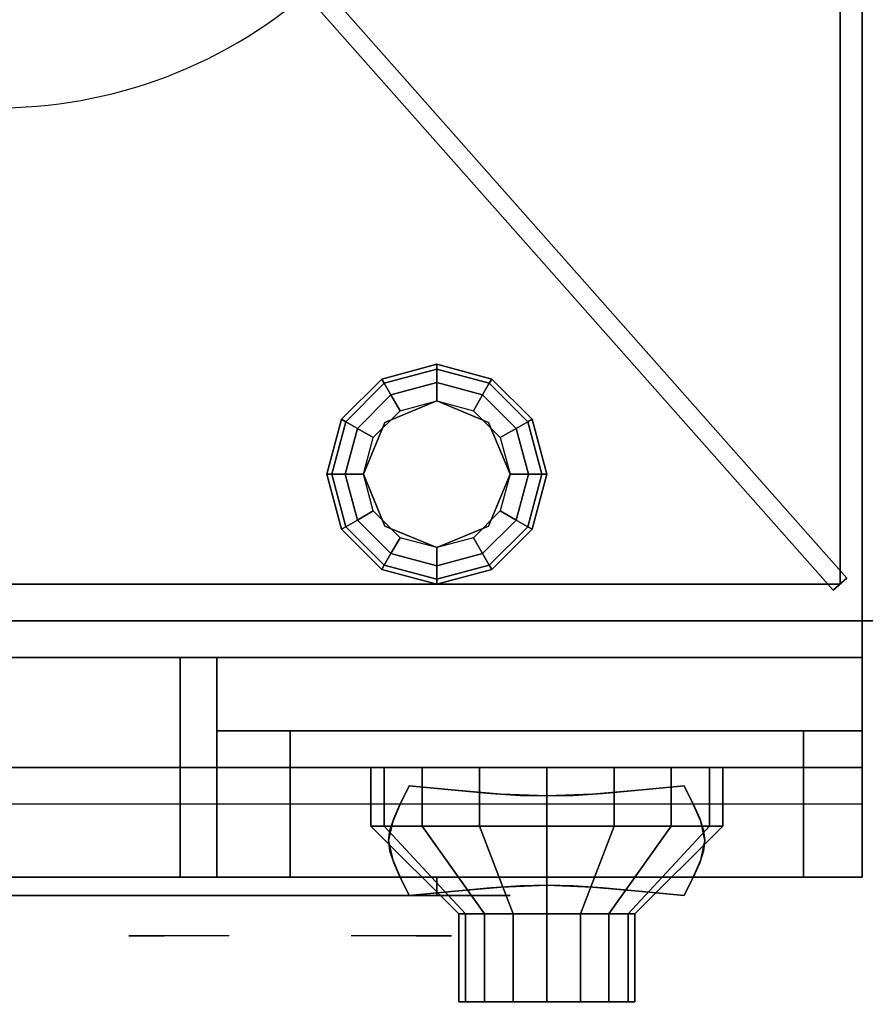
# Model space of a CAD drawing. Extents: x -1 to 179, y -42 to 42.
# Drawn here: x 83 to 89, y -39 to -32 of the extents above; entities that cross this region are included whole.
import ezdxf

# ---------------------------------------------------------------- set-up
doc = ezdxf.new("R2010")
doc.units = 0
for name, color, linetype in [('3D', 254, 'CONTINUOUS'), ('3D-BLACK', 250, 'CONTINUOUS'), ('3D-CASTIRON', 251, 'CONTINUOUS'), ('3D-CHROME', 254, 'CONTINUOUS'), ('3D-FLAT', 7, 'CONTINUOUS'), ('3D-NON', 7, 'CONTINUOUS'), ('3D-RED', 1, 'CONTINUOUS')]:
    doc.layers.add(name, color=color, linetype=linetype)

msp = doc.modelspace()

# ---------------------------------------------------------------- linework, layer by layer
at = {"layer": '3D', "extrusion": (0, -1, 0)}
for centre, radius in [((86.75, 17.75, 36.75), 0.5), ((86.75, 22, 38.6), 0.4)]:
    msp.add_circle(centre, radius, dxfattribs=at)
for centre, start, end in [((86.75, 21.75, 36.75), 0, 180), ((86.75, 13.5, 36.75), 180, 0)]:
    msp.add_arc(centre, 1.75, start, end, dxfattribs=at)
at = {"layer": '3D'}
for points in [[(85.625, -34.3505, 0.75), (85.6417, -34.3795, 0.625), (86, -34.2835, 0.625), (86, -34.25, 0.75)], [(85.625, -34.3505, 6), (85.625, -34.3505, 0.75), (86, -34.25, 0.75), (86, -34.25, 6)], [(86, -34.25, 0.75), (86, -34.2835, 0.625), (86.3583, -34.3795, 0.625), (86.375, -34.3505, 0.75)], [(86, -34.25, 6), (86, -34.25, 0.75), (86.375, -34.3505, 0.75), (86.375, -34.3505, 6)], [(85.6417, -34.3795, 0.625), (85.6875, -34.4587, 0.5335), (86, -34.375, 0.5335), (86, -34.2835, 0.625)], [(86, -34.2835, 0.625), (86, -34.375, 0.5335), (86.3125, -34.4587, 0.5335), (86.3583, -34.3795, 0.625)], [(85.3505, -34.625, 0.75), (85.3795, -34.6417, 0.625), (85.6417, -34.3795, 0.625), (85.625, -34.3505, 0.75)], [(85.3505, -34.625, 6), (85.3505, -34.625, 0.75), (85.625, -34.3505, 0.75), (85.625, -34.3505, 6)], [(85.3795, -34.6417, 0.625), (85.4587, -34.6875, 0.5335), (85.6875, -34.4587, 0.5335), (85.6417, -34.3795, 0.625)], [(85.6875, -34.4587, 0.5335), (85.75, -34.567, 0.5), (86, -34.5, 0.5), (86, -34.375, 0.5335)], [(86, -34.375, 0.5335), (86, -34.5, 0.5), (86.25, -34.567, 0.5), (86.3125, -34.4587, 0.5335)], [(86.3583, -34.3795, 0.625), (86.3125, -34.4587, 0.5335), (86.5413, -34.6875, 0.5335), (86.6205, -34.6417, 0.625)], [(86.375, -34.3505, 0.75), (86.3583, -34.3795, 0.625), (86.6205, -34.6417, 0.625), (86.6495, -34.625, 0.75)], [(86.375, -34.3505, 6), (86.375, -34.3505, 0.75), (86.6495, -34.625, 0.75), (86.6495, -34.625, 6)], [(85.4587, -34.6875, 0.5335), (85.567, -34.75, 0.5), (85.75, -34.567, 0.5), (85.6875, -34.4587, 0.5335)], [(86.3125, -34.4587, 0.5335), (86.25, -34.567, 0.5), (86.433, -34.75, 0.5), (86.5413, -34.6875, 0.5335)], [(86, -34.5), (86, -34.5, 0.5), (85.6464, -34.6464, 0.5), (85.6464, -34.6464)], [(86.3536, -34.6464), (86.3536, -34.6464, 0.5), (86, -34.5, 0.5), (86, -34.5)], [(85.25, -35, 0.75), (85.2835, -35, 0.625), (85.3795, -34.6417, 0.625), (85.3505, -34.625, 0.75)], [(85.25, -35, 6), (85.25, -35, 0.75), (85.3505, -34.625, 0.75), (85.3505, -34.625, 6)], [(85.2835, -35, 0.625), (85.375, -35, 0.5335), (85.4587, -34.6875, 0.5335), (85.3795, -34.6417, 0.625)], [(85.6464, -34.6464), (85.6464, -34.6464, 0.5), (85.5, -35, 0.5), (85.5, -35)], [(86.5, -35), (86.5, -35, 0.5), (86.3536, -34.6464, 0.5), (86.3536, -34.6464)], [(86.6205, -34.6417, 0.625), (86.5413, -34.6875, 0.5335), (86.625, -35, 0.5335), (86.7165, -35, 0.625)], [(86.6495, -34.625, 0.75), (86.6205, -34.6417, 0.625), (86.7165, -35, 0.625), (86.75, -35, 0.75)], [(86.6495, -34.625, 6), (86.6495, -34.625, 0.75), (86.75, -35, 0.75), (86.75, -35, 6)], [(85.375, -35, 0.5335), (85.5, -35, 0.5), (85.567, -34.75, 0.5), (85.4587, -34.6875, 0.5335)], [(86.5413, -34.6875, 0.5335), (86.433, -34.75, 0.5), (86.5, -35, 0.5), (86.625, -35, 0.5335)], [(85.3505, -35.375, 0.75), (85.3795, -35.3583, 0.625), (85.2835, -35, 0.625), (85.25, -35, 0.75)], [(85.3505, -35.375, 6), (85.3505, -35.375, 0.75), (85.25, -35, 0.75), (85.25, -35, 6)], [(85.3795, -35.3583, 0.625), (85.4587, -35.3125, 0.5335), (85.375, -35, 0.5335), (85.2835, -35, 0.625)], [(85.4587, -35.3125, 0.5335), (85.567, -35.25, 0.5), (85.5, -35, 0.5), (85.375, -35, 0.5335)], [(85.5, -35), (85.5, -35, 0.5), (85.6464, -35.3536, 0.5), (85.6464, -35.3536)], [(86.3536, -35.3536), (86.3536, -35.3536, 0.5), (86.5, -35, 0.5), (86.5, -35)], [(86.625, -35, 0.5335), (86.5, -35, 0.5), (86.433, -35.25, 0.5), (86.5413, -35.3125, 0.5335)], [(86.7165, -35, 0.625), (86.625, -35, 0.5335), (86.5413, -35.3125, 0.5335), (86.6205, -35.3583, 0.625)], [(86.75, -35, 0.75), (86.7165, -35, 0.625), (86.6205, -35.3583, 0.625), (86.6495, -35.375, 0.75)], [(86.75, -35, 6), (86.75, -35, 0.75), (86.6495, -35.375, 0.75), (86.6495, -35.375, 6)], [(85.6875, -35.5413, 0.5335), (85.75, -35.433, 0.5), (85.567, -35.25, 0.5), (85.4587, -35.3125, 0.5335)], [(86.5413, -35.3125, 0.5335), (86.433, -35.25, 0.5), (86.25, -35.433, 0.5), (86.3125, -35.5413, 0.5335)], [(85.6417, -35.6205, 0.625), (85.6875, -35.5413, 0.5335), (85.4587, -35.3125, 0.5335), (85.3795, -35.3583, 0.625)], [(86.6205, -35.3583, 0.625), (86.5413, -35.3125, 0.5335), (86.3125, -35.5413, 0.5335), (86.3583, -35.6205, 0.625)], [(85.625, -35.6495, 0.75), (85.6417, -35.6205, 0.625), (85.3795, -35.3583, 0.625), (85.3505, -35.375, 0.75)], [(85.625, -35.6495, 6), (85.625, -35.6495, 0.75), (85.3505, -35.375, 0.75), (85.3505, -35.375, 6)], [(85.6464, -35.3536), (85.6464, -35.3536, 0.5), (86, -35.5, 0.5), (86, -35.5)], [(86, -35.5), (86, -35.5, 0.5), (86.3536, -35.3536, 0.5), (86.3536, -35.3536)], [(86.6495, -35.375, 0.75), (86.6205, -35.3583, 0.625), (86.3583, -35.6205, 0.625), (86.375, -35.6495, 0.75)], [(86.6495, -35.375, 6), (86.6495, -35.375, 0.75), (86.375, -35.6495, 0.75), (86.375, -35.6495, 6)], [(86, -35.625, 0.5335), (86, -35.5, 0.5), (85.75, -35.433, 0.5), (85.6875, -35.5413, 0.5335)], [(86.3125, -35.5413, 0.5335), (86.25, -35.433, 0.5), (86, -35.5, 0.5), (86, -35.625, 0.5335)], [(86, -35.7165, 0.625), (86, -35.625, 0.5335), (85.6875, -35.5413, 0.5335), (85.6417, -35.6205, 0.625)], [(86.3583, -35.6205, 0.625), (86.3125, -35.5413, 0.5335), (86, -35.625, 0.5335), (86, -35.7165, 0.625)], [(86, -35.75, 0.75), (86, -35.7165, 0.625), (85.6417, -35.6205, 0.625), (85.625, -35.6495, 0.75)], [(86, -35.75, 6), (86, -35.75, 0.75), (85.625, -35.6495, 0.75), (85.625, -35.6495, 6)], [(86.375, -35.6495, 0.75), (86.3583, -35.6205, 0.625), (86, -35.7165, 0.625), (86, -35.75, 0.75)], [(86.375, -35.6495, 6), (86.375, -35.6495, 0.75), (86, -35.75, 0.75), (86, -35.75, 6)], [(88.9, -37, 27), (53.1, -37, 27), (53.1, -37.75, 27.75), (88.9, -37.75, 27.75)], [(54.75, -37, 26.75), (54.75, -37.75, 25.75), (84.25, -37.75, 25.75), (84.25, -37, 26.75)], [(84.5, -37, 26.75), (84.5, -37.75, 25.75), (88.9, -37.75, 25.75), (88.9, -37, 26.75)], [(53.1, -37.25, 10), (53.1, -37.75, 9.5), (88.9, -37.75, 9.5), (88.9, -37.25, 10)]]:
    msp.add_3dface(points, dxfattribs=at)
at = {"layer": '3D-BLACK', "extrusion": (0, 1, 0)}
msp.add_arc((-86, 30.5, -37.875), 0.5, 90, 270, dxfattribs=at)
at = {"layer": '3D-BLACK'}
for points in [[(85.6413, -37.4, 21.5408), (85.6413, -37, 21.5408), (85.55, -37, 22), (85.55, -37.4, 22)], [(85.55, -37.4, 22), (85.55, -37, 22), (85.6413, -37, 22.4592), (85.6413, -37.4, 22.4592)], [(85.9015, -37.4, 21.1515), (85.9015, -37, 21.1515), (85.6413, -37, 21.5408), (85.6413, -37.4, 21.5408)], [(85.6413, -37.4, 22.4592), (85.6413, -37, 22.4592), (85.9015, -37, 22.8485), (85.9015, -37.4, 22.8485)], [(86.2908, -37.4, 20.8913), (86.2908, -37, 20.8913), (85.9015, -37, 21.1515), (85.9015, -37.4, 21.1515)], [(85.9015, -37.4, 22.8485), (85.9015, -37, 22.8485), (86.2908, -37, 23.1087), (86.2908, -37.4, 23.1087)], [(86.75, -37.4, 20.8), (86.75, -37, 20.8), (86.2908, -37, 20.8913), (86.2908, -37.4, 20.8913)], [(86.2908, -37.4, 23.1087), (86.2908, -37, 23.1087), (86.75, -37, 23.2), (86.75, -37.4, 23.2)], [(87.2092, -37.4, 20.8913), (87.2092, -37, 20.8913), (86.75, -37, 20.8), (86.75, -37.4, 20.8)], [(86.75, -37.4, 23.2), (86.75, -37, 23.2), (87.2092, -37, 23.1087), (87.2092, -37.4, 23.1087)], [(87.5985, -37.4, 21.1515), (87.5985, -37, 21.1515), (87.2092, -37, 20.8913), (87.2092, -37.4, 20.8913)], [(87.2092, -37.4, 23.1087), (87.2092, -37, 23.1087), (87.5985, -37, 22.8485), (87.5985, -37.4, 22.8485)], [(87.8587, -37.4, 21.5408), (87.8587, -37, 21.5408), (87.5985, -37, 21.1515), (87.5985, -37.4, 21.1515)], [(87.5985, -37.4, 22.8485), (87.5985, -37, 22.8485), (87.8587, -37, 22.4592), (87.8587, -37.4, 22.4592)], [(87.95, -37.4, 22), (87.95, -37, 22), (87.8587, -37, 21.5408), (87.8587, -37.4, 21.5408)], [(87.8587, -37.4, 22.4592), (87.8587, -37, 22.4592), (87.95, -37, 22), (87.95, -37.4, 22)], [(86.1957, -38, 21.7704), (85.6413, -37.4, 21.5408), (85.55, -37.4, 22), (86.15, -38, 22)], [(86.15, -38, 22), (85.55, -37.4, 22), (85.6413, -37.4, 22.4592), (86.1957, -38, 22.2296)], [(86.3257, -38, 21.5757), (85.9015, -37.4, 21.1515), (85.6413, -37.4, 21.5408), (86.1957, -38, 21.7704)], [(86.1957, -38, 22.2296), (85.6413, -37.4, 22.4592), (85.9015, -37.4, 22.8485), (86.3257, -38, 22.4243)], [(86.5204, -38, 21.4457), (86.2908, -37.4, 20.8913), (85.9015, -37.4, 21.1515), (86.3257, -38, 21.5757)], [(86.3257, -38, 22.4243), (85.9015, -37.4, 22.8485), (86.2908, -37.4, 23.1087), (86.5204, -38, 22.5543)], [(86.75, -38, 21.4), (86.75, -37.4, 20.8), (86.2908, -37.4, 20.8913), (86.5204, -38, 21.4457)], [(86.5204, -38, 22.5543), (86.2908, -37.4, 23.1087), (86.75, -37.4, 23.2), (86.75, -38, 22.6)], [(86.9796, -38, 21.4457), (87.2092, -37.4, 20.8913), (86.75, -37.4, 20.8), (86.75, -38, 21.4)], [(86.75, -38, 22.6), (86.75, -37.4, 23.2), (87.2092, -37.4, 23.1087), (86.9796, -38, 22.5543)], [(87.1743, -38, 21.5757), (87.5985, -37.4, 21.1515), (87.2092, -37.4, 20.8913), (86.9796, -38, 21.4457)], [(86.9796, -38, 22.5543), (87.2092, -37.4, 23.1087), (87.5985, -37.4, 22.8485), (87.1743, -38, 22.4243)], [(87.3043, -38, 21.7704), (87.8587, -37.4, 21.5408), (87.5985, -37.4, 21.1515), (87.1743, -38, 21.5757)], [(87.1743, -38, 22.4243), (87.5985, -37.4, 22.8485), (87.8587, -37.4, 22.4592), (87.3043, -38, 22.2296)], [(87.35, -38, 22), (87.95, -37.4, 22), (87.8587, -37.4, 21.5408), (87.3043, -38, 21.7704)], [(87.3043, -38, 22.2296), (87.8587, -37.4, 22.4592), (87.95, -37.4, 22), (87.35, -38, 22)], [(86, -37.875, 30), (86, -37.75, 30), (80, -37.75, 30), (80, -37.875, 30)], [(80, -37.875, 31), (80, -37.75, 31), (86, -37.75, 31), (86, -37.875, 31)], [(86.1957, -38.6, 21.7704), (86.1957, -38, 21.7704), (86.15, -38, 22), (86.15, -38.6, 22)], [(86.15, -38.6, 22), (86.15, -38, 22), (86.1957, -38, 22.2296), (86.1957, -38.6, 22.2296)], [(86.3257, -38.6, 21.5757), (86.3257, -38, 21.5757), (86.1957, -38, 21.7704), (86.1957, -38.6, 21.7704)], [(86.1957, -38.6, 22.2296), (86.1957, -38, 22.2296), (86.3257, -38, 22.4243), (86.3257, -38.6, 22.4243)], [(86.5204, -38.6, 21.4457), (86.5204, -38, 21.4457), (86.3257, -38, 21.5757), (86.3257, -38.6, 21.5757)], [(86.3257, -38.6, 22.4243), (86.3257, -38, 22.4243), (86.5204, -38, 22.5543), (86.5204, -38.6, 22.5543)], [(86.75, -38.6, 21.4), (86.75, -38, 21.4), (86.5204, -38, 21.4457), (86.5204, -38.6, 21.4457)], [(86.5204, -38.6, 22.5543), (86.5204, -38, 22.5543), (86.75, -38, 22.6), (86.75, -38.6, 22.6)], [(86.9796, -38.6, 21.4457), (86.9796, -38, 21.4457), (86.75, -38, 21.4), (86.75, -38.6, 21.4)], [(86.75, -38.6, 22.6), (86.75, -38, 22.6), (86.9796, -38, 22.5543), (86.9796, -38.6, 22.5543)], [(87.1743, -38.6, 21.5757), (87.1743, -38, 21.5757), (86.9796, -38, 21.4457), (86.9796, -38.6, 21.4457)], [(86.9796, -38.6, 22.5543), (86.9796, -38, 22.5543), (87.1743, -38, 22.4243), (87.1743, -38.6, 22.4243)], [(87.3043, -38.6, 21.7704), (87.3043, -38, 21.7704), (87.1743, -38, 21.5757), (87.1743, -38.6, 21.5757)], [(87.1743, -38.6, 22.4243), (87.1743, -38, 22.4243), (87.3043, -38, 22.2296), (87.3043, -38.6, 22.2296)], [(87.35, -38.6, 22), (87.35, -38, 22), (87.3043, -38, 21.7704), (87.3043, -38.6, 21.7704)], [(87.3043, -38.6, 22.2296), (87.3043, -38, 22.2296), (87.35, -38, 22), (87.35, -38.6, 22)], [(86.3804, -38.6, 21.8469), (86.1957, -38.6, 21.7704), (86.15, -38.6, 22), (86.35, -38.6, 22)], [(86.35, -38.6, 22), (86.15, -38.6, 22), (86.1957, -38.6, 22.2296), (86.3804, -38.6, 22.1531)], [(86.4672, -38.6, 21.7172), (86.3257, -38.6, 21.5757), (86.1957, -38.6, 21.7704), (86.3804, -38.6, 21.8469)], [(86.3804, -38.6, 22.1531), (86.1957, -38.6, 22.2296), (86.3257, -38.6, 22.4243), (86.4672, -38.6, 22.2828)], [(86.5969, -38.6, 21.6304), (86.5204, -38.6, 21.4457), (86.3257, -38.6, 21.5757), (86.4672, -38.6, 21.7172)], [(86.4672, -38.6, 22.2828), (86.3257, -38.6, 22.4243), (86.5204, -38.6, 22.5543), (86.5969, -38.6, 22.3696)], [(86.75, -38.6, 21.6), (86.75, -38.6, 21.4), (86.5204, -38.6, 21.4457), (86.5969, -38.6, 21.6304)], [(86.5969, -38.6, 22.3696), (86.5204, -38.6, 22.5543), (86.75, -38.6, 22.6), (86.75, -38.6, 22.4)], [(86.9031, -38.6, 21.6304), (86.9796, -38.6, 21.4457), (86.75, -38.6, 21.4), (86.75, -38.6, 21.6)], [(86.75, -38.6, 22.4), (86.75, -38.6, 22.6), (86.9796, -38.6, 22.5543), (86.9031, -38.6, 22.3696)], [(87.0328, -38.6, 21.7172), (87.1743, -38.6, 21.5757), (86.9796, -38.6, 21.4457), (86.9031, -38.6, 21.6304)], [(86.9031, -38.6, 22.3696), (86.9796, -38.6, 22.5543), (87.1743, -38.6, 22.4243), (87.0328, -38.6, 22.2828)], [(87.1196, -38.6, 21.8469), (87.3043, -38.6, 21.7704), (87.1743, -38.6, 21.5757), (87.0328, -38.6, 21.7172)], [(87.0328, -38.6, 22.2828), (87.1743, -38.6, 22.4243), (87.3043, -38.6, 22.2296), (87.1196, -38.6, 22.1531)], [(87.15, -38.6, 22), (87.35, -38.6, 22), (87.3043, -38.6, 21.7704), (87.1196, -38.6, 21.8469)], [(87.1196, -38.6, 22.1531), (87.3043, -38.6, 22.2296), (87.35, -38.6, 22), (87.15, -38.6, 22)]]:
    msp.add_3dface(points, dxfattribs=at)
at = {"layer": '3D-BLACK', "invisible_edges": 15}
for points in [[(86.5, -37.875, 30.5), (86.433, -37.875, 30.25), (79.567, -37.875, 30.25), (79.5, -37.875, 30.5)], [(86.433, -37.875, 30.75), (86.5, -37.875, 30.5), (79.5, -37.875, 30.5), (79.567, -37.875, 30.75)], [(86.433, -37.875, 30.25), (86.25, -37.875, 30.067), (79.75, -37.875, 30.067), (79.567, -37.875, 30.25)], [(86.25, -37.875, 30.933), (86.433, -37.875, 30.75), (79.567, -37.875, 30.75), (79.75, -37.875, 30.933)], [(86.25, -37.875, 30.067), (86, -37.875, 30), (80, -37.875, 30), (79.75, -37.875, 30.067)], [(86, -37.875, 31), (86.25, -37.875, 30.933), (79.75, -37.875, 30.933), (80, -37.875, 31)]]:
    msp.add_3dface(points, dxfattribs=at)
at = {"layer": '3D-CASTIRON'}
msp.add_arc((83, -29.25, 35), 3.25, 225, 311.49647, dxfattribs=at)
for points in [[(89, -22.5, 35), (77, -22.5, 35), (77, -36, 35), (89, -36, 35)], [(88.75, -35.75, 35), (88.75, -35.75, 35.375), (88.75, -22.75, 35.375), (88.75, -22.75, 35)], [(88.7032, -35.7914, 36), (88.7968, -35.7086, 36), (84.8689, -31.2683, 36), (84.7753, -31.3512, 36)], [(88.7032, -35.7914, 35.375), (88.7968, -35.7086, 35.375), (84.8689, -31.2683, 35.375), (84.7753, -31.3512, 35.375)], [(88.7968, -35.7086, 35.375), (84.8689, -31.2683, 35.375), (84.8689, -31.2683, 36), (88.7968, -35.7086, 36)], [(88.7032, -35.7914, 35.375), (84.7753, -31.3512, 35.375), (84.7753, -31.3512, 36), (88.7032, -35.7914, 36)], [(88.7032, -35.7914, 35.375), (88.7968, -35.7086, 35.375), (88.7968, -35.7086, 36), (88.7032, -35.7914, 36)], [(77.25, -35.75, 35), (77.25, -35.75, 35.375), (88.75, -35.75, 35.375), (88.75, -35.75, 35)]]:
    msp.add_3dface(points, dxfattribs=at)
at = {"layer": '3D-CASTIRON', "invisible_edges": 15}
for points in [[(85.7282, -31.0163, 35.375), (86.1024, -30.2184, 35.375), (88.75, -31.4167, 35.375), (88.75, -33.5833, 35.375)], [(85.1534, -31.6842, 35.375), (85.7282, -31.0163, 35.375), (88.75, -33.5833, 35.375), (88.75, -35.75, 35.375)], [(84.4795, -32.1437, 35.375), (85.1534, -31.6842, 35.375), (88.75, -35.75, 35.375), (86.8333, -35.75, 35.375)], [(83.7125, -32.4209, 35.375), (84.4795, -32.1437, 35.375), (86.8333, -35.75, 35.375), (84.9167, -35.75, 35.375)], [(82.9006, -32.4985, 35.375), (83.7125, -32.4209, 35.375), (84.9167, -35.75, 35.375), (83, -35.75, 35.375)]]:
    msp.add_3dface(points, dxfattribs=at)
at = {"layer": '3D-CHROME', "extrusion": (0, -1, 0)}
msp.add_circle((86.75, 13, 36.75), 0.1875, dxfattribs=at)
for centre, radius, start, end in [((85, 30.5, 37.875), 0.2, 180, 0), ((85, 30.5, 37.875), 0.2, 0, 180), ((85, 30.5, 38.15), 1.1, 112.25261, 218.69257), ((85, 30.5, 38.15), 1.1, 321.30743, 67.74739)]:
    msp.add_arc(centre, radius, start, end, dxfattribs=at)
at = {"layer": '3D-CHROME'}
for points in [[(85.751, -37.2495, 12.8125), (85.751, -37.2495, 13.1875), (85.8125, -37.125, 13.1875), (85.8125, -37.125, 12.8125)], [(86.1238, -37.1558, 12.8125), (86.1238, -37.1558, 13.1875), (85.8125, -37.125, 13.1875), (85.8125, -37.125, 12.8125)], [(87.6875, -37.125, 12.8125), (87.6875, -37.125, 13.1875), (87.3762, -37.1558, 13.1875), (87.3762, -37.1558, 12.8125)], [(87.6875, -37.125, 12.8125), (87.6875, -37.125, 13.1875), (87.749, -37.2495, 13.1875), (87.749, -37.2495, 12.8125)], [(86.3691, -37.1777, 12.8125), (86.3691, -37.1777, 13.1875), (86.1238, -37.1558, 13.1875), (86.1238, -37.1558, 12.8125)], [(86.5706, -37.1909, 12.8125), (86.5706, -37.1909, 13.1875), (86.3691, -37.1777, 13.1875), (86.3691, -37.1777, 12.8125)], [(86.75, -37.1953, 12.8125), (86.75, -37.1953, 13.1875), (86.5706, -37.1909, 13.1875), (86.5706, -37.1909, 12.8125)], [(86.9294, -37.1909, 12.8125), (86.9294, -37.1909, 13.1875), (86.75, -37.1953, 13.1875), (86.75, -37.1953, 12.8125)], [(87.1309, -37.1777, 12.8125), (87.1309, -37.1777, 13.1875), (86.9294, -37.1909, 13.1875), (86.9294, -37.1909, 12.8125)], [(87.3762, -37.1558, 12.8125), (87.3762, -37.1558, 13.1875), (87.1309, -37.1777, 13.1875), (87.1309, -37.1777, 12.8125)], [(85.707, -37.3477, 12.8125), (85.707, -37.3477, 13.1875), (85.751, -37.2495, 13.1875), (85.751, -37.2495, 12.8125)], [(87.749, -37.2495, 12.8125), (87.749, -37.2495, 13.1875), (87.793, -37.3477, 13.1875), (87.793, -37.3477, 12.8125)], [(85.6807, -37.4282, 12.8125), (85.6807, -37.4282, 13.1875), (85.707, -37.3477, 13.1875), (85.707, -37.3477, 12.8125)], [(87.793, -37.3477, 12.8125), (87.793, -37.3477, 13.1875), (87.8193, -37.4282, 13.1875), (87.8193, -37.4282, 12.8125)], [(85.6719, -37.5, 12.8125), (85.6719, -37.5, 13.1875), (85.6807, -37.4282, 13.1875), (85.6807, -37.4282, 12.8125)], [(87.8193, -37.4282, 12.8125), (87.8193, -37.4282, 13.1875), (87.8281, -37.5, 13.1875), (87.8281, -37.5, 12.8125)], [(85.6807, -37.5718, 12.8125), (85.6807, -37.5718, 13.1875), (85.6719, -37.5, 13.1875), (85.6719, -37.5, 12.8125)], [(87.8281, -37.5, 12.8125), (87.8281, -37.5, 13.1875), (87.8193, -37.5718, 13.1875), (87.8193, -37.5718, 12.8125)], [(85.707, -37.6523, 12.8125), (85.707, -37.6523, 13.1875), (85.6807, -37.5718, 13.1875), (85.6807, -37.5718, 12.8125)], [(87.8193, -37.5718, 12.8125), (87.8193, -37.5718, 13.1875), (87.793, -37.6523, 13.1875), (87.793, -37.6523, 12.8125)], [(85.751, -37.7505, 12.8125), (85.751, -37.7505, 13.1875), (85.707, -37.6523, 13.1875), (85.707, -37.6523, 12.8125)], [(87.793, -37.6523, 12.8125), (87.793, -37.6523, 13.1875), (87.749, -37.7505, 13.1875), (87.749, -37.7505, 12.8125)], [(85.8125, -37.875, 12.8125), (85.8125, -37.875, 13.1875), (85.751, -37.7505, 13.1875), (85.751, -37.7505, 12.8125)], [(87.749, -37.7505, 12.8125), (87.749, -37.7505, 13.1875), (87.6875, -37.875, 13.1875), (87.6875, -37.875, 12.8125)], [(86.3691, -37.8223, 12.8125), (86.3691, -37.8223, 13.1875), (86.5706, -37.8091, 13.1875), (86.5706, -37.8091, 12.8125)], [(86.5706, -37.8091, 12.8125), (86.5706, -37.8091, 13.1875), (86.75, -37.8047, 13.1875), (86.75, -37.8047, 12.8125)], [(86.75, -37.8047, 12.8125), (86.75, -37.8047, 13.1875), (86.9294, -37.8091, 13.1875), (86.9294, -37.8091, 12.8125)], [(86.9294, -37.8091, 12.8125), (86.9294, -37.8091, 13.1875), (87.1309, -37.8223, 13.1875), (87.1309, -37.8223, 12.8125)], [(85.8125, -37.875, 12.8125), (85.8125, -37.875, 13.1875), (86.1238, -37.8442, 13.1875), (86.1238, -37.8442, 12.8125)], [(86.1238, -37.8442, 12.8125), (86.1238, -37.8442, 13.1875), (86.3691, -37.8223, 13.1875), (86.3691, -37.8223, 12.8125)], [(87.1309, -37.8223, 12.8125), (87.1309, -37.8223, 13.1875), (87.3762, -37.8442, 13.1875), (87.3762, -37.8442, 12.8125)], [(87.3762, -37.8442, 12.8125), (87.3762, -37.8442, 13.1875), (87.6875, -37.875, 13.1875), (87.6875, -37.875, 12.8125)]]:
    msp.add_3dface(points, dxfattribs=at)
for points, invisible_edges in [([(85.7529, -37.2456, 12.8125), (86.0737, -37.2718, 12.8125), (86.1245, -37.1558, 12.8125), (85.8125, -37.125, 12.8125)], 3), ([(85.7529, -37.2456, 13.1875), (86.0737, -37.2718, 13.1875), (86.1245, -37.1558, 13.1875), (85.8125, -37.125, 13.1875)], 3), ([(87.4263, -37.2718, 12.8125), (87.7471, -37.2456, 12.8125), (87.6875, -37.125, 12.8125), (87.3755, -37.1558, 12.8125)], 9), ([(87.4263, -37.2718, 13.1875), (87.7471, -37.2456, 13.1875), (87.6875, -37.125, 13.1875), (87.3755, -37.1558, 13.1875)], 9), ([(86.0737, -37.2718, 12.8125), (86.4082, -37.2943, 12.8125), (86.4368, -37.1822, 12.8125), (86.1245, -37.1558, 12.8125)], 11), ([(86.0737, -37.2718, 13.1875), (86.4082, -37.2943, 13.1875), (86.4368, -37.1822, 13.1875), (86.1245, -37.1558, 13.1875)], 11), ([(86.4082, -37.2943, 12.8125), (86.75, -37.3055, 12.8125), (86.75, -37.1953, 12.8125), (86.4368, -37.1822, 12.8125)], 11), ([(86.4082, -37.2943, 13.1875), (86.75, -37.3055, 13.1875), (86.75, -37.1953, 13.1875), (86.4368, -37.1822, 13.1875)], 11), ([(86.75, -37.3055, 12.8125), (87.0918, -37.2943, 12.8125), (87.0632, -37.1822, 12.8125), (86.75, -37.1953, 12.8125)], 11), ([(86.75, -37.3055, 13.1875), (87.0918, -37.2943, 13.1875), (87.0632, -37.1822, 13.1875), (86.75, -37.1953, 13.1875)], 11), ([(87.0918, -37.2943, 12.8125), (87.4263, -37.2718, 12.8125), (87.3755, -37.1558, 12.8125), (87.0632, -37.1822, 12.8125)], 11), ([(87.0918, -37.2943, 13.1875), (87.4263, -37.2718, 13.1875), (87.3755, -37.1558, 13.1875), (87.0632, -37.1822, 13.1875)], 11), ([(85.7, -37.3691, 12.8125), (86.0286, -37.384, 12.8125), (86.0737, -37.2718, 12.8125), (85.7529, -37.2456, 12.8125)], 7), ([(85.7, -37.3691, 13.1875), (86.0286, -37.384, 13.1875), (86.0737, -37.2718, 13.1875), (85.7529, -37.2456, 13.1875)], 7), ([(86.0286, -37.384, 12.8125), (86.3827, -37.3966, 12.8125), (86.4082, -37.2943, 12.8125), (86.0737, -37.2718, 12.8125)], 15), ([(86.0286, -37.384, 13.1875), (86.3827, -37.3966, 13.1875), (86.4082, -37.2943, 13.1875), (86.0737, -37.2718, 13.1875)], 15), ([(87.1173, -37.3966, 12.8125), (87.4714, -37.384, 12.8125), (87.4263, -37.2718, 12.8125), (87.0918, -37.2943, 12.8125)], 15), ([(87.1173, -37.3966, 13.1875), (87.4714, -37.384, 13.1875), (87.4263, -37.2718, 13.1875), (87.0918, -37.2943, 13.1875)], 15), ([(87.4714, -37.384, 12.8125), (87.8, -37.3691, 12.8125), (87.7471, -37.2456, 12.8125), (87.4263, -37.2718, 12.8125)], 13), ([(87.4714, -37.384, 13.1875), (87.8, -37.3691, 13.1875), (87.7471, -37.2456, 13.1875), (87.4263, -37.2718, 13.1875)], 13), ([(86.3827, -37.3966, 12.8125), (86.75, -37.403, 12.8125), (86.75, -37.3055, 12.8125), (86.4082, -37.2943, 12.8125)], 15), ([(86.3827, -37.3966, 13.1875), (86.75, -37.403, 13.1875), (86.75, -37.3055, 13.1875), (86.4082, -37.2943, 13.1875)], 15), ([(86.75, -37.403, 12.8125), (87.1173, -37.3966, 12.8125), (87.0918, -37.2943, 12.8125), (86.75, -37.3055, 12.8125)], 15), ([(86.75, -37.403, 13.1875), (87.1173, -37.3966, 13.1875), (87.0918, -37.2943, 13.1875), (86.75, -37.3055, 13.1875)], 15), ([(85.6719, -37.5, 12.8125), (86.0047, -37.5, 12.8125), (86.0286, -37.384, 12.8125), (85.7, -37.3691, 12.8125)], 7), ([(85.6719, -37.5, 13.1875), (86.0047, -37.5, 13.1875), (86.0286, -37.384, 13.1875), (85.7, -37.3691, 13.1875)], 7), ([(86.0047, -37.5, 12.8125), (86.3691, -37.5, 12.8125), (86.3827, -37.3966, 12.8125), (86.0286, -37.384, 12.8125)], 15), ([(86.0047, -37.5, 13.1875), (86.3691, -37.5, 13.1875), (86.3827, -37.3966, 13.1875), (86.0286, -37.384, 13.1875)], 15), ([(86.3691, -37.5, 12.8125), (86.75, -37.5, 12.8125), (86.75, -37.403, 12.8125), (86.3827, -37.3966, 12.8125)], 15), ([(86.3691, -37.5, 13.1875), (86.75, -37.5, 13.1875), (86.75, -37.403, 13.1875), (86.3827, -37.3966, 13.1875)], 15), ([(86.75, -37.5, 12.8125), (87.1309, -37.5, 12.8125), (87.1173, -37.3966, 12.8125), (86.75, -37.403, 12.8125)], 15), ([(86.75, -37.5, 13.1875), (87.1309, -37.5, 13.1875), (87.1173, -37.3966, 13.1875), (86.75, -37.403, 13.1875)], 15), ([(87.1309, -37.5, 12.8125), (87.4953, -37.5, 12.8125), (87.4714, -37.384, 12.8125), (87.1173, -37.3966, 12.8125)], 15), ([(87.1309, -37.5, 13.1875), (87.4953, -37.5, 13.1875), (87.4714, -37.384, 13.1875), (87.1173, -37.3966, 13.1875)], 15), ([(87.4953, -37.5, 12.8125), (87.8281, -37.5, 12.8125), (87.8, -37.3691, 12.8125), (87.4714, -37.384, 12.8125)], 13), ([(87.4953, -37.5, 13.1875), (87.8281, -37.5, 13.1875), (87.8, -37.3691, 13.1875), (87.4714, -37.384, 13.1875)], 13), ([(85.7, -37.6309, 12.8125), (86.0286, -37.616, 12.8125), (86.0047, -37.5, 12.8125), (85.6719, -37.5, 12.8125)], 7), ([(85.7, -37.6309, 13.1875), (86.0286, -37.616, 13.1875), (86.0047, -37.5, 13.1875), (85.6719, -37.5, 13.1875)], 7), ([(86.0286, -37.616, 12.8125), (86.3827, -37.6034, 12.8125), (86.3691, -37.5, 12.8125), (86.0047, -37.5, 12.8125)], 15), ([(86.0286, -37.616, 13.1875), (86.3827, -37.6034, 13.1875), (86.3691, -37.5, 13.1875), (86.0047, -37.5, 13.1875)], 15), ([(86.3827, -37.6034, 12.8125), (86.75, -37.597, 12.8125), (86.75, -37.5, 12.8125), (86.3691, -37.5, 12.8125)], 15), ([(86.3827, -37.6034, 13.1875), (86.75, -37.597, 13.1875), (86.75, -37.5, 13.1875), (86.3691, -37.5, 13.1875)], 15), ([(86.75, -37.597, 12.8125), (87.1173, -37.6034, 12.8125), (87.1309, -37.5, 12.8125), (86.75, -37.5, 12.8125)], 15), ([(86.75, -37.597, 13.1875), (87.1173, -37.6034, 13.1875), (87.1309, -37.5, 13.1875), (86.75, -37.5, 13.1875)], 15), ([(87.1173, -37.6034, 12.8125), (87.4714, -37.616, 12.8125), (87.4953, -37.5, 12.8125), (87.1309, -37.5, 12.8125)], 15), ([(87.1173, -37.6034, 13.1875), (87.4714, -37.616, 13.1875), (87.4953, -37.5, 13.1875), (87.1309, -37.5, 13.1875)], 15), ([(87.4714, -37.616, 12.8125), (87.8, -37.6309, 12.8125), (87.8281, -37.5, 12.8125), (87.4953, -37.5, 12.8125)], 13), ([(87.4714, -37.616, 13.1875), (87.8, -37.6309, 13.1875), (87.8281, -37.5, 13.1875), (87.4953, -37.5, 13.1875)], 13), ([(85.7529, -37.7544, 12.8125), (86.0737, -37.7282, 12.8125), (86.0286, -37.616, 12.8125), (85.7, -37.6309, 12.8125)], 7), ([(85.7529, -37.7544, 13.1875), (86.0737, -37.7282, 13.1875), (86.0286, -37.616, 13.1875), (85.7, -37.6309, 13.1875)], 7), ([(86.0737, -37.7282, 12.8125), (86.4082, -37.7057, 12.8125), (86.3827, -37.6034, 12.8125), (86.0286, -37.616, 12.8125)], 15), ([(86.0737, -37.7282, 13.1875), (86.4082, -37.7057, 13.1875), (86.3827, -37.6034, 13.1875), (86.0286, -37.616, 13.1875)], 15), ([(86.4082, -37.7057, 12.8125), (86.75, -37.6945, 12.8125), (86.75, -37.597, 12.8125), (86.3827, -37.6034, 12.8125)], 15), ([(86.4082, -37.7057, 13.1875), (86.75, -37.6945, 13.1875), (86.75, -37.597, 13.1875), (86.3827, -37.6034, 13.1875)], 15), ([(86.75, -37.6945, 12.8125), (87.0918, -37.7057, 12.8125), (87.1173, -37.6034, 12.8125), (86.75, -37.597, 12.8125)], 15), ([(86.75, -37.6945, 13.1875), (87.0918, -37.7057, 13.1875), (87.1173, -37.6034, 13.1875), (86.75, -37.597, 13.1875)], 15), ([(87.0918, -37.7057, 12.8125), (87.4263, -37.7282, 12.8125), (87.4714, -37.616, 12.8125), (87.1173, -37.6034, 12.8125)], 15), ([(87.0918, -37.7057, 13.1875), (87.4263, -37.7282, 13.1875), (87.4714, -37.616, 13.1875), (87.1173, -37.6034, 13.1875)], 15), ([(87.4263, -37.7282, 12.8125), (87.7471, -37.7544, 12.8125), (87.8, -37.6309, 12.8125), (87.4714, -37.616, 12.8125)], 13), ([(87.4263, -37.7282, 13.1875), (87.7471, -37.7544, 13.1875), (87.8, -37.6309, 13.1875), (87.4714, -37.616, 13.1875)], 13), ([(85.8125, -37.875, 12.8125), (86.1245, -37.8442, 12.8125), (86.0737, -37.7282, 12.8125), (85.7529, -37.7544, 12.8125)], 6), ([(85.8125, -37.875, 13.1875), (86.1245, -37.8442, 13.1875), (86.0737, -37.7282, 13.1875), (85.7529, -37.7544, 13.1875)], 6), ([(86.1245, -37.8442, 12.8125), (86.4368, -37.8178, 12.8125), (86.4082, -37.7057, 12.8125), (86.0737, -37.7282, 12.8125)], 14), ([(86.1245, -37.8442, 13.1875), (86.4368, -37.8178, 13.1875), (86.4082, -37.7057, 13.1875), (86.0737, -37.7282, 13.1875)], 14), ([(86.4368, -37.8178, 12.8125), (86.75, -37.8047, 12.8125), (86.75, -37.6945, 12.8125), (86.4082, -37.7057, 12.8125)], 14), ([(86.4368, -37.8178, 13.1875), (86.75, -37.8047, 13.1875), (86.75, -37.6945, 13.1875), (86.4082, -37.7057, 13.1875)], 14), ([(86.75, -37.8047, 12.8125), (87.0632, -37.8178, 12.8125), (87.0918, -37.7057, 12.8125), (86.75, -37.6945, 12.8125)], 14), ([(86.75, -37.8047, 13.1875), (87.0632, -37.8178, 13.1875), (87.0918, -37.7057, 13.1875), (86.75, -37.6945, 13.1875)], 14), ([(87.0632, -37.8178, 12.8125), (87.3755, -37.8442, 12.8125), (87.4263, -37.7282, 12.8125), (87.0918, -37.7057, 12.8125)], 14), ([(87.0632, -37.8178, 13.1875), (87.3755, -37.8442, 13.1875), (87.4263, -37.7282, 13.1875), (87.0918, -37.7057, 13.1875)], 14), ([(87.3755, -37.8442, 12.8125), (87.6875, -37.875, 12.8125), (87.7471, -37.7544, 12.8125), (87.4263, -37.7282, 12.8125)], 12), ([(87.3755, -37.8442, 13.1875), (87.6875, -37.875, 13.1875), (87.7471, -37.7544, 13.1875), (87.4263, -37.7282, 13.1875)], 12)]:
    msp.add_3dface(points, dxfattribs=dict(at, invisible_edges=invisible_edges))
at = {"layer": '3D-FLAT'}
for points in [[(53.1, -36.25, 26.75), (88.9, -36.25, 26.75), (88.9, -5, 26.75), (53.1, -5, 26.75)], [(53.1, -36.25, 6), (88.9, -36.25, 6), (88.9, -5, 6), (53.1, -5, 6)], [(17, -42, 35), (161, -42, 35), (161, -36, 35), (17, -36, 35)], [(17, -42, 36), (161, -42, 36), (161, -36, 36), (17, -36, 36)], [(53.1, -37.75, 6), (53.1, -36.25, 6), (88.9, -36.25, 6), (88.9, -37.75, 6)], [(53.1, -37.75, 9.5), (53.1, -36.25, 9.5), (88.9, -36.25, 9.5), (88.9, -37.75, 9.5)], [(53.1, -37.75, 9.5), (53.1, -36.25, 9.5), (88.9, -36.25, 9.5), (88.9, -37.75, 9.5)], [(53.1, -37.25, 10), (53.1, -36.25, 10), (88.9, -36.25, 10), (88.9, -37.25, 10)], [(88.9, -36.25, 27), (53.1, -36.25, 27), (53.1, -37, 27), (88.9, -37, 27)], [(54.75, -37.75, 10.5), (54.75, -36.25, 10.5), (84.25, -36.25, 10.5), (84.25, -37.75, 10.5)], [(54.75, -37.75, 25.75), (54.75, -36.25, 25.75), (84.25, -36.25, 25.75), (84.25, -37.75, 25.75)], [(54.75, -37.75, 25.75), (54.75, -36.25, 25.75), (84.25, -36.25, 25.75), (84.25, -37.75, 25.75)], [(54.75, -37, 26.75), (54.75, -36.25, 26.75), (84.25, -36.25, 26.75), (84.25, -37, 26.75)], [(84.5, -37.75, 10.5), (84.5, -36.25, 10.5), (88.9, -36.25, 10.5), (88.9, -37.75, 10.5)], [(84.5, -37.75, 25.75), (84.5, -36.25, 25.75), (88.9, -36.25, 25.75), (88.9, -37.75, 25.75)], [(84.5, -37.75, 25.75), (84.5, -36.25, 25.75), (88.9, -36.25, 25.75), (88.9, -37.75, 25.75)], [(84.5, -37, 26.75), (84.5, -36.25, 26.75), (88.9, -36.25, 26.75), (88.9, -37, 26.75)], [(88.9, -36.75, 10.5), (88.9, -36.75, 10.5), (84.5, -36.75, 10.5)], [(88.9, -36.75, 25.75), (88.9, -36.75, 25.75), (84.5, -36.75, 25.75)]]:
    msp.add_3dface(points, dxfattribs=at)
at = {"layer": '3D-NON'}
for points in [[(88.9, -36.25, 6), (88.9, -5, 6), (88.9, -5, 26.75), (88.9, -36.25, 26.75)], [(88.9, -5, 27), (88.9, -5, 35), (88.9, -36, 35), (88.9, -36, 27)], [(17, -36, 36), (161, -36, 36), (161, -36, 35), (17, -36, 35)], [(88.9, -36, 27), (88.9, -36, 35), (53.1, -36, 35), (53.1, -36, 27)], [(53.1, -36.25, 6), (88.9, -36.25, 6), (88.9, -36.25, 26.75), (53.1, -36.25, 26.75)], [(53.1, -36.25, 6), (53.1, -36.25, 9.5), (88.9, -36.25, 9.5), (88.9, -36.25, 6)], [(53.1, -36.25, 9.5), (53.1, -36.25, 10), (88.9, -36.25, 10), (88.9, -36.25, 9.5)], [(88.9, -36.25, 35.75), (53.1, -36.25, 35.75), (53.1, -36.25, 27), (88.9, -36.25, 27)], [(54.75, -36.25, 10.5), (54.75, -36.25, 25.75), (84.25, -36.25, 25.75), (84.25, -36.25, 10.5)], [(54.75, -36.25, 25.75), (54.75, -36.25, 26.75), (84.25, -36.25, 26.75), (84.25, -36.25, 25.75)], [(84.25, -37.75, 10.5), (84.25, -36.25, 10.5), (84.25, -36.25, 25.75), (84.25, -37.75, 25.75)], [(84.25, -37.75, 25.75), (84.25, -36.25, 25.75), (84.25, -36.25, 26.75), (84.25, -37, 26.75)], [(84.5, -37.75, 10.5), (84.5, -36.25, 10.5), (84.5, -36.25, 25.75), (84.5, -37.75, 25.75)], [(84.5, -36.25, 10.5), (84.5, -36.25, 25.75), (88.9, -36.25, 25.75), (88.9, -36.25, 10.5)], [(84.5, -37.75, 25.75), (84.5, -36.25, 25.75), (84.5, -36.25, 26.75), (84.5, -37, 26.75)], [(84.5, -36.25, 25.75), (84.5, -36.25, 26.75), (88.9, -36.25, 26.75), (88.9, -36.25, 25.75)], [(88.9, -37.75, 10.5), (88.9, -36.25, 10.5), (88.9, -36.25, 25.75), (88.9, -37.75, 25.75)], [(88.9, -37.75, 6), (88.9, -36.25, 6), (88.9, -36.25, 9.5), (88.9, -37.75, 9.5)], [(88.9, -37.75, 9.5), (88.9, -36.25, 9.5), (88.9, -36.25, 10), (88.9, -37.25, 10)], [(88.9, -37.75, 25.75), (88.9, -36.25, 25.75), (88.9, -36.25, 26.75), (88.9, -37, 26.75)], [(85, -36.75, 21.75), (85, -37.75, 21.75), (85, -37.75, 13.5), (85, -36.75, 13.5)], [(88.5, -36.75, 13.5), (88.5, -37.75, 13.5), (88.5, -37.75, 21.75), (88.5, -36.75, 21.75)], [(53.1, -37.75, 9.5), (53.1, -37.75, 6), (88.9, -37.75, 6), (88.9, -37.75, 9.5)], [(88.9, -37.75, 27.75), (53.1, -37.75, 27.75), (53.1, -37.75, 35.75), (88.9, -37.75, 35.75)], [(54.75, -37.75, 25.75), (54.75, -37.75, 10.5), (84.25, -37.75, 10.5), (84.25, -37.75, 25.75)]]:
    msp.add_3dface(points, dxfattribs=at)
for points, invisible_edges in [([(88.9, -36.25, 27.75), (88.9, -36.25, 36), (88.9, -37.75, 36), (88.9, -37.75, 27.75)], 10), ([(88.9, -36.25, 27), (88.9, -37, 27), (88.9, -37.75, 27.75), (88.9, -36.25, 27.75)], 4), ([(85, -36.75, 11.75), (88.5, -36.75, 11.75), (88.5, -36.75, 23.5), (85, -36.75, 23.5)], 15), ([(84.5, -37.75, 25.75), (85, -37.75, 21.75), (85, -37.75, 13.4483), (84.5, -37.75, 10.55)], 5), ([(85.2345, -37.75, 12.625), (85, -37.75, 13.5), (84.5, -37.75, 10.5), (85.25, -37.75, 10.5)], 10), ([(85.2345, -37.75, 22.625), (85, -37.75, 21.75), (84.5, -37.75, 25.75), (85.25, -37.75, 25.75)], 10), ([(85.875, -37.75, 11.9845), (85.2345, -37.75, 12.625), (85.25, -37.75, 10.5), (86, -37.75, 10.5)], 10), ([(85.875, -37.75, 23.2655), (85.2345, -37.75, 22.625), (85.25, -37.75, 25.75), (86, -37.75, 25.75)], 10), ([(86.75, -37.75, 11.75), (85.875, -37.75, 11.9845), (86, -37.75, 10.5), (86.75, -37.75, 10.5)], 10), ([(86.75, -37.75, 23.5), (85.875, -37.75, 23.2655), (86, -37.75, 25.75), (86.75, -37.75, 25.75)], 10), ([(87.625, -37.75, 11.9845), (86.75, -37.75, 11.75), (86.75, -37.75, 10.5), (87.5, -37.75, 10.5)], 10), ([(87.625, -37.75, 23.2655), (86.75, -37.75, 23.5), (86.75, -37.75, 25.75), (87.5, -37.75, 25.75)], 10), ([(88.2655, -37.75, 12.625), (87.625, -37.75, 11.9845), (87.5, -37.75, 10.5), (88.25, -37.75, 10.5)], 10), ([(88.2655, -37.75, 22.625), (87.625, -37.75, 23.2655), (87.5, -37.75, 25.75), (88.25, -37.75, 25.75)], 10), ([(88.5, -37.75, 13.5), (88.2655, -37.75, 12.625), (88.25, -37.75, 10.5), (88.9, -37.75, 10.5)], 10), ([(88.5, -37.75, 21.75), (88.2655, -37.75, 22.625), (88.25, -37.75, 25.75), (88.9, -37.75, 25.75)], 10), ([(88.9, -37.75, 10.5), (88.5, -37.75, 13.4483), (88.5, -37.75, 21.75), (88.9, -37.75, 25.75)], 5)]:
    msp.add_3dface(points, dxfattribs=dict(at, invisible_edges=invisible_edges))
at = {"layer": '3D-RED', "extrusion": (0, -1, 0)}
msp.add_circle((86.75, 17.75, 37), 0.375, dxfattribs=at)

doc.saveas('drawing.dxf')
